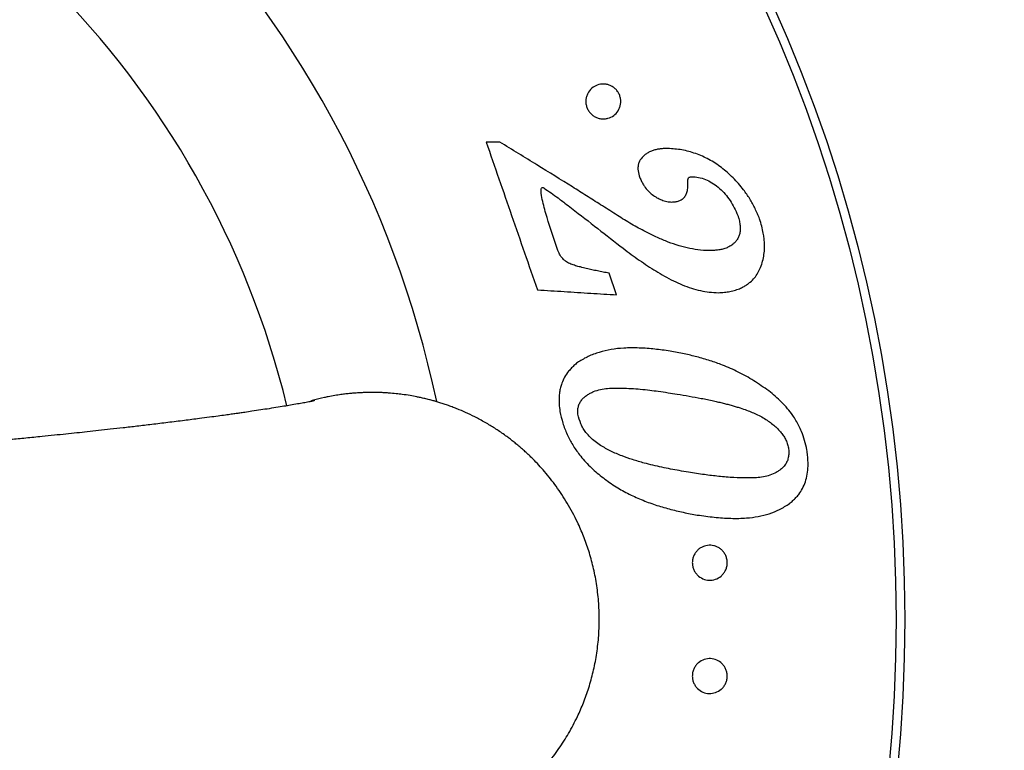
# Paper-space layout "Croisillon goutte d'eau" of a CAD drawing. Units: millimetres. Extents: x 10 to 200, y 13 to 287.
# Drawn here: x 58 to 67, y 63 to 70 of the extents above; entities that cross this region are included whole.
import ezdxf

# ---------------------------------------------------------------- set-up
doc = ezdxf.new("R2010")
doc.units = ezdxf.units.MM
doc.styles.add('SLDTEXTSTYLE2', font='TXT', dxfattribs={"width": 0.605})
doc.dimstyles.new('SLDDIMSTYLE3', dxfattribs={"dimtxt": 2.5, "dimasz": 3.302, "dimexe": 0, "dimexo": 0.0625, "dimtad": 0, "dimtih": 1, "dimtoh": 1, "dimlfac": 3, "dimrnd": 1e-09, "dimzin": 12, "dimdsep": 46, "dimtxsty": 'SLDTEXTSTYLE2', "dimsah": 1, "dimcen": 0, "dimadec": 0, "dimazin": 3, "dimtfac": 1, "dimtofl": 0, "dimtmove": 0, "dimatfit": 3, "dimfxl": 0, "dimfrac": 2, "dimtolj": 1, "dimtzin": 12, "dimarcsym": 0})

# ---------------------------------------------------------------- blocks, each defined once
blk = doc.blocks.new('_D_17')
at = {"color": 7, "linetype": 'Continuous', "lineweight": 0}
for p, q in [((76.0481, 87.6912), (82.416, 93.8185)), ((82.416, 93.8185), (93.3776, 93.8185))]:
    blk.add_line(p, q, dxfattribs=at)
at = {"color": 7, "linetype": 'Continuous', "lineweight": 18}
blk.add_solid([(76.0481, 87.6912), (78.7797, 89.6146), (78.0753, 90.3467)], dxfattribs=at)
at = {"color": 7, "linetype": 'Continuous', "lineweight": 18, "char_height": 2.5, "attachment_point": 1, "style": 'SLDTEXTSTYLE2'}
for s, insert in [('%%c', (84.0035, 97.0412)), ('200', (87.6484, 97.0481))]:
    blk.add_mtext(s, dxfattribs=dict(at, insert=insert))

psp = doc.layouts.new("Croisillon goutte d'eau")

# ---------------------------------------------------------------- linework, layer by layer
at = {"color": 7, "linetype": 'Continuous', "lineweight": 25}
for p, q in [((62.4133, 69.1355), (62.282, 69.1353)), ((63.5273, 67.6771), (63.4557, 67.8835))]:
    psp.add_line(p, q, dxfattribs=at)
for radius in [33.3333, 32.7778, 31.6667, 23.9027, 21.6667, 14.25, 14.1667]:
    psp.add_circle((52.0287, 64.5789), radius, dxfattribs=at)
psp.add_arc((52.0287, 64.5789), 10, 12.00076, 78.01026, dxfattribs=at)
at = {"color": 1, "linetype": 'Continuous', "lineweight": 25}
psp.add_arc((52.0287, 64.5789), 8.5963, 13.72201, 76.27861, dxfattribs=at)
at = {"color": 7, "linetype": 'Continuous', "lineweight": 25}
for points, knots in [([(63.2692, 69.4204), (63.2625, 69.4301), (63.2491, 69.4495), (63.2373, 69.4833), (63.2324, 69.5182), (63.2351, 69.5528), (63.2443, 69.5852), (63.2642, 69.6237), (63.301, 69.6619), (63.3476, 69.6837), (63.3877, 69.6905), (63.4188, 69.6899), (63.4497, 69.6836), (63.48, 69.6709), (63.5078, 69.6523), (63.5321, 69.6273), (63.5511, 69.5973), (63.5633, 69.5637), (63.5681, 69.5287), (63.5656, 69.4947), (63.5567, 69.4627), (63.5374, 69.4245), (63.5015, 69.3862), (63.4552, 69.3637), (63.4148, 69.3563), (63.3832, 69.3566), (63.3517, 69.3628), (63.3212, 69.3755), (63.2926, 69.3941), (63.277, 69.4116), (63.2692, 69.4204)], [0, 0, 0, 0, 0.031286, 0.062523, 0.0935, 0.125129, 0.156415, 0.1877, 0.250039, 0.312339, 0.343772, 0.374741, 0.406464, 0.437139, 0.468906, 0.499688, 0.530902, 0.562214, 0.59354, 0.624872, 0.655744, 0.687619, 0.750078, 0.812459, 0.843924, 0.874943, 0.9065, 0.937378, 0.968598, 1, 1, 1, 1]), ([(62.282, 69.1353), (62.3631, 68.9014), (62.5261, 68.4314), (62.6891, 67.9614), (62.771, 67.7253)], [0, 0, 0, 0, 0.4977239, 1, 1, 1, 1]), ([(63.1068, 68.7077), (62.9939, 68.7773), (62.7643, 68.919), (62.5316, 69.0625), (62.4133, 69.1355)], [0, 0, 0, 0, 0.491705, 1, 1, 1, 1]), ([(64.0161, 69.0751), (64.0039, 69.0748), (63.9799, 69.0743), (63.9446, 69.0711), (63.9098, 69.0654), (63.8757, 69.0563), (63.8426, 69.0429), (63.814, 69.0263), (63.79, 69.0077), (63.7637, 68.9814), (63.7425, 68.949), (63.7329, 68.9147), (63.7309, 68.894), (63.7305, 68.862), (63.7373, 68.8354), (63.7426, 68.8144)], [0, 0, 0, 0, 0.086374, 0.168822, 0.250212, 0.334711, 0.417239, 0.49948, 0.564125, 0.624699, 0.749813, 0.81094, 0.842492, 0.875201, 1, 1, 1, 1]), ([(64.8924, 68.4022), (64.8785, 68.4356), (64.8509, 68.5019), (64.7997, 68.5954), (64.7303, 68.6952), (64.6405, 68.7966), (64.5298, 68.8951), (64.4099, 68.9733), (64.2829, 69.0291), (64.1511, 69.0651), (64.0612, 69.0718), (64.0161, 69.0751)], [0, 0, 0, 0, 0.083509, 0.166177, 0.249293, 0.374539, 0.499295, 0.624197, 0.748994, 0.874233, 1, 1, 1, 1]), ([(63.7426, 68.8144), (63.7475, 68.802), (63.757, 68.778), (63.7738, 68.7443), (63.7958, 68.7072), (63.826, 68.6686), (63.8671, 68.6328), (63.9113, 68.6039), (63.9579, 68.5815), (64.0061, 68.5667), (64.0383, 68.5645), (64.0545, 68.5634)], [0, 0, 0, 0, 0.087954, 0.170675, 0.248862, 0.374351, 0.498577, 0.623468, 0.748535, 0.87373, 1, 1, 1, 1]), ([(64.0545, 68.5634), (64.0661, 68.564), (64.0891, 68.5652), (64.1226, 68.5727), (64.1532, 68.5883), (64.1787, 68.6126), (64.1939, 68.6393), (64.2019, 68.6636), (64.2064, 68.6847), (64.2089, 68.7092), (64.209, 68.7364), (64.2082, 68.7549), (64.2077, 68.7641)], [0, 0, 0, 0, 0.124711, 0.24897, 0.37378, 0.498515, 0.623464, 0.684733, 0.749014, 0.830358, 0.914779, 1, 1, 1, 1]), ([(64.2077, 68.7641), (64.208, 68.7712), (64.2085, 68.7855), (64.2157, 68.7957), (64.2194, 68.8008)], [0, 0, 0, 0, 0.497031, 1, 1, 1, 1]), ([(64.2194, 68.8008), (64.2237, 68.8017), (64.2329, 68.8037), (64.2469, 68.8041), (64.2565, 68.8042), (64.261, 68.8043)], [0, 0, 0, 0, 0.316401, 0.677303, 1, 1, 1, 1]), ([(64.261, 68.8043), (64.2829, 68.8023), (64.3266, 68.7982), (64.3913, 68.7747), (64.4532, 68.74), (64.5111, 68.6947), (64.5642, 68.6403), (64.6114, 68.5782), (64.6528, 68.5097), (64.6739, 68.4598), (64.6845, 68.4349)], [0, 0, 0, 0, 0.124956, 0.250103, 0.374957, 0.500181, 0.624911, 0.749822, 0.87493, 1, 1, 1, 1]), ([(62.9632, 68.1113), (62.9289, 68.2119), (62.8773, 68.3627), (62.8264, 68.5423), (62.8084, 68.6329), (62.8044, 68.6767), (62.8096, 68.6942), (62.813, 68.6989), (62.8155, 68.7008), (62.8182, 68.7019), (62.8222, 68.7021), (62.8285, 68.7005), (62.8328, 68.6978), (62.8356, 68.6961)], [0, 0, 0, 0, 0.4997125, 0.7495464, 0.8745287, 0.9370288, 0.9527221, 0.9612805, 0.964987, 0.9685029, 0.975676, 0.984236, 1, 1, 1, 1]), ([(62.8356, 68.6961), (62.8803, 68.6654), (62.933, 68.629), (62.998, 68.5802), (63.0412, 68.5475), (63.0763, 68.5205), (63.0977, 68.5039)], [0, 0, 0, 0, 0.499928, 0.590917, 0.749964, 1, 1, 1, 1]), ([(63.787, 68.2875), (63.7422, 68.3121), (63.6515, 68.3618), (63.5153, 68.4486), (63.3777, 68.5356), (63.2406, 68.6224), (63.1511, 68.6794), (63.1068, 68.7077)], [0, 0, 0, 0, 0.196028, 0.396423, 0.607753, 0.80547, 1, 1, 1, 1]), ([(63.0977, 68.5039), (63.1813, 68.4391), (63.3464, 68.311), (63.5094, 68.1845), (63.5899, 68.1221)], [0, 0, 0, 0, 0.506491, 1, 1, 1, 1]), ([(64.6845, 68.4349), (64.6873, 68.4258), (64.6928, 68.4084), (64.6992, 68.3828), (64.7051, 68.3528), (64.7086, 68.3186), (64.7068, 68.2804), (64.6999, 68.2513), (64.6914, 68.2295), (64.6811, 68.2091), (64.6652, 68.1862), (64.6404, 68.1612), (64.6093, 68.1395), (64.5721, 68.1224), (64.5329, 68.111), (64.4922, 68.1042), (64.4503, 68.1004), (64.4215, 68.0996), (64.4066, 68.0991)], [0, 0, 0, 0, 0.044658, 0.08597, 0.124123, 0.188848, 0.249059, 0.310254, 0.341878, 0.374567, 0.435874, 0.499807, 0.582236, 0.664903, 0.749566, 0.830829, 0.912902, 1, 1, 1, 1]), ([(64.499, 67.6977), (64.5185, 67.6988), (64.5557, 67.7009), (64.6105, 67.7089), (64.6624, 67.7215), (64.7076, 67.7387), (64.7448, 67.7578), (64.7755, 67.777), (64.8094, 67.803), (64.8443, 67.8376), (64.8772, 67.8852), (64.9029, 67.939), (64.9227, 67.9981), (64.9354, 68.0613), (64.9402, 68.1201), (64.9395, 68.1725), (64.9355, 68.2185), (64.9274, 68.2721), (64.9138, 68.3339), (64.8996, 68.379), (64.8924, 68.4022)], [0, 0, 0, 0, 0.065027, 0.124361, 0.187891, 0.248327, 0.291586, 0.33333, 0.373763, 0.438273, 0.499168, 0.561876, 0.62416, 0.687139, 0.749119, 0.789587, 0.831194, 0.874256, 0.9351, 1, 1, 1, 1]), ([(64.4066, 68.0991), (64.3726, 68.101), (64.3053, 68.1046), (64.2014, 68.1248), (64.0976, 68.153), (63.9932, 68.1901), (63.8901, 68.2358), (63.8215, 68.2702), (63.787, 68.2875)], [0, 0, 0, 0, 0.167788, 0.331671, 0.500691, 0.66613, 0.831997, 1, 1, 1, 1]), ([(63.4557, 67.8835), (63.4368, 67.8872), (63.4, 67.8945), (63.345, 67.9055), (63.2913, 67.9168), (63.2369, 67.9292), (63.1852, 67.9422), (63.1358, 67.9552), (63.0906, 67.9701), (63.0507, 67.989), (63.0195, 68.0154), (62.9983, 68.0406), (62.9831, 68.0652), (62.9725, 68.0878), (62.9663, 68.1034), (62.9632, 68.1113)], [0, 0, 0, 0, 0.103758, 0.202699, 0.301797, 0.397215, 0.500026, 0.584437, 0.667165, 0.749749, 0.811977, 0.874631, 0.91595, 0.957251, 1, 1, 1, 1]), ([(63.5899, 68.1221), (63.6157, 68.1022), (63.6665, 68.0633), (63.7445, 68.0076), (63.8223, 67.9551), (63.9023, 67.9042), (63.9558, 67.8726), (63.9833, 67.8564)], [0, 0, 0, 0, 0.202385, 0.397309, 0.600087, 0.794845, 1, 1, 1, 1]), ([(63.9833, 67.8564), (64.0125, 67.8407), (64.0692, 67.8101), (64.155, 67.7706), (64.2413, 67.7396), (64.3272, 67.7161), (64.4138, 67.7015), (64.47, 67.699), (64.499, 67.6977)], [0, 0, 0, 0, 0.17301, 0.335246, 0.501253, 0.669967, 0.829517, 1, 1, 1, 1]), ([(62.771, 67.7253), (62.857, 67.7198), (63.0287, 67.7089), (63.2812, 67.6928), (63.4453, 67.6823), (63.5273, 67.6771)], [0, 0, 0, 0, 0.334611, 0.667673, 1, 1, 1, 1]), ([(64.0383, 67.1396), (64.0131, 67.1432), (63.9645, 67.1503), (63.8917, 67.159), (63.8179, 67.1659), (63.743, 67.1702), (63.6685, 67.1714), (63.5792, 67.1689), (63.4765, 67.158), (63.3625, 67.1313), (63.2576, 67.093), (63.1945, 67.0561), (63.1637, 67.038)], [0, 0, 0, 0, 0.087528, 0.169338, 0.250697, 0.339511, 0.422991, 0.501261, 0.637958, 0.765444, 0.885466, 1, 1, 1, 1]), ([(64.9801, 66.7601), (64.9327, 66.7934), (64.8393, 66.8593), (64.6911, 66.9411), (64.5516, 67.0033), (64.4192, 67.0502), (64.2973, 67.0853), (64.1697, 67.1155), (64.0834, 67.1313), (64.0383, 67.1396)], [0, 0, 0, 0, 0.171032, 0.3373719, 0.4997575, 0.6211985, 0.7497055, 0.8693717, 1, 1, 1, 1]), ([(63.1637, 67.038), (63.1519, 67.0286), (63.1288, 67.0102), (63.0973, 66.98), (63.0634, 66.9418), (63.0299, 66.8937), (63.0049, 66.8401), (62.9904, 66.791), (62.9823, 66.7466), (62.9779, 66.6944), (62.9783, 66.6331), (62.9834, 66.588), (62.986, 66.5643)], [0, 0, 0, 0, 0.086905, 0.16982, 0.249272, 0.377506, 0.499195, 0.578949, 0.662037, 0.749413, 0.868571, 1, 1, 1, 1]), ([(61.1954, 62.4122), (61.2004, 62.4122), (61.2104, 62.4122), (61.2255, 62.4124), (61.2412, 62.4127), (61.2577, 62.4131), (61.2804, 62.4138), (61.3066, 62.415), (61.3371, 62.4168), (61.3681, 62.419), (61.3978, 62.4216), (61.4251, 62.4244), (61.4565, 62.4279), (61.4988, 62.4333), (61.5549, 62.4419), (61.6074, 62.4515), (61.6755, 62.4656), (61.764, 62.487), (61.8883, 62.5243), (61.9852, 62.5605), (62.049, 62.5874), (62.0739, 62.5982), (62.0998, 62.6099), (62.1265, 62.6224), (62.154, 62.6357), (62.1824, 62.6499), (62.2299, 62.6747), (62.2979, 62.7128), (62.3932, 62.7721), (62.4992, 62.8465), (62.6145, 62.9392), (62.6968, 63.0156), (62.7477, 63.0672), (62.7679, 63.0882), (62.7881, 63.1098), (62.8082, 63.1319), (62.8283, 63.1547), (62.8484, 63.1781), (62.9001, 63.2399), (62.977, 63.3417), (63.0724, 63.4917), (63.1498, 63.6389), (63.2132, 63.785), (63.2637, 63.9272), (63.3055, 64.0784), (63.3373, 64.2383), (63.3574, 64.406), (63.3644, 64.5789), (63.3574, 64.7517), (63.3373, 64.9195), (63.3055, 65.0793), (63.2637, 65.2305), (63.2132, 65.3728), (63.1466, 65.5262), (63.0613, 65.6862), (62.9554, 65.8471), (62.8445, 65.9877), (62.7551, 66.0842), (62.692, 66.1458), (62.6562, 66.1793), (62.6204, 66.2112), (62.5849, 66.2416), (62.5495, 66.2704), (62.5145, 66.2979), (62.4608, 66.3382), (62.3892, 66.3881), (62.2952, 66.4467), (62.2018, 66.4986), (62.1106, 66.5435), (62.037, 66.5758), (61.9792, 66.599), (61.9348, 66.6156), (61.8922, 66.6306), (61.8515, 66.6439), (61.8127, 66.6558), (61.7759, 66.6664), (61.7372, 66.6768), (61.6973, 66.6867), (61.6568, 66.6959), (61.61, 66.7057), (61.5521, 66.7163), (61.4868, 66.7262), (61.4187, 66.7343), (61.3678, 66.7388), (61.3302, 66.7414), (61.3092, 66.7426), (61.2874, 66.7436), (61.2647, 66.7445), (61.2417, 66.7451), (61.2189, 66.7454), (61.1982, 66.7456), (61.1804, 66.7455), (61.1653, 66.7453), (61.1496, 66.7451), (61.1331, 66.7447), (61.1104, 66.7439), (61.0842, 66.7427), (61.0537, 66.741), (61.0227, 66.7387), (60.993, 66.7361), (60.9658, 66.7334), (60.9343, 66.7298), (60.892, 66.7244), (60.8359, 66.7158), (60.7834, 66.7062), (60.7154, 66.692), (60.6593, 66.6794), (60.6166, 66.6663), (60.6074, 66.6635)], [0, 0, 0, 0, 0.002028, 0.00405, 0.006117, 0.0084, 0.010722, 0.015333, 0.019036, 0.023115, 0.027922, 0.0311, 0.034235, 0.040739, 0.048405, 0.057234, 0.062354, 0.076593, 0.094124, 0.114949, 0.118474, 0.122152, 0.125982, 0.129965, 0.134099, 0.138387, 0.142827, 0.155821, 0.169967, 0.18831, 0.208285, 0.229893, 0.233764, 0.237693, 0.241681, 0.245727, 0.249833, 0.253996, 0.258219, 0.282484, 0.305647, 0.330224, 0.349786, 0.370159, 0.391343, 0.413338, 0.436143, 0.45976, 0.483377, 0.506184, 0.528179, 0.549364, 0.569737, 0.589299, 0.617115, 0.643106, 0.667274, 0.689616, 0.696391, 0.703014, 0.709484, 0.715802, 0.721968, 0.727981, 0.733842, 0.749171, 0.763347, 0.77872, 0.79246, 0.804566, 0.811279, 0.817684, 0.823781, 0.829571, 0.835054, 0.840228, 0.845096, 0.851286, 0.856895, 0.861922, 0.87069, 0.880734, 0.88871, 0.898453, 0.901445, 0.903986, 0.907002, 0.910283, 0.913172, 0.916345, 0.919522, 0.921551, 0.923573, 0.92564, 0.927922, 0.930245, 0.934855, 0.938559, 0.942637, 0.947445, 0.950623, 0.953757, 0.960261, 0.967927, 0.976756, 0.981877, 0.996115, 1, 1, 1, 1]), ([(63.1579, 66.5367), (63.1571, 66.5489), (63.1555, 66.5734), (63.1613, 66.6099), (63.1734, 66.6445), (63.193, 66.6746), (63.2179, 66.6999), (63.2456, 66.721), (63.2761, 66.7389), (63.3179, 66.7588), (63.3735, 66.7761), (63.4415, 66.7852), (63.5096, 66.7873), (63.5849, 66.7867), (63.6663, 66.7844), (63.7555, 66.7775), (63.8417, 66.7682), (63.9302, 66.7564), (64.0169, 66.7435), (64.0763, 66.7344), (64.1048, 66.73)], [0, 0, 0, 0, 0.0313083, 0.0625874, 0.0944681, 0.1255061, 0.1557937, 0.1882867, 0.2180591, 0.2507472, 0.3132708, 0.375375, 0.4378135, 0.5002653, 0.5829771, 0.663891, 0.750052, 0.8265555, 0.916669, 1, 1, 1, 1]), ([(65.344, 66.197), (65.3375, 66.2272), (65.3244, 66.2877), (65.2969, 66.364), (65.2683, 66.4274), (65.2403, 66.4787), (65.2047, 66.534), (65.1586, 66.5931), (65.1025, 66.6533), (65.0422, 66.7092), (65.0008, 66.7431), (64.9801, 66.7601)], [0, 0, 0, 0, 0.124698, 0.250415, 0.333207, 0.416155, 0.499845, 0.61948, 0.750104, 0.874911, 1, 1, 1, 1]), ([(60.6417, 66.6685), (60.6419, 66.6685), (60.643, 66.6682), (60.6395, 66.6668), (60.6332, 66.6649), (60.6269, 66.6632), (60.622, 66.6621), (60.62, 66.6616), (60.6191, 66.6614), (60.6165, 66.6608), (60.6109, 66.6596), (60.5994, 66.6573), (60.5791, 66.6533), (60.5457, 66.6469), (60.4976, 66.6381), (60.4361, 66.6273), (60.3679, 66.6158), (60.2947, 66.6038), (60.2149, 66.5911), (60.1308, 66.5782), (60.053, 66.5665), (59.9854, 66.5566), (59.9344, 66.5492), (59.8915, 66.5431), (59.8459, 66.5366), (59.789, 66.5287), (59.7197, 66.5192), (59.6371, 66.508), (59.5304, 66.4939), (59.3974, 66.4769), (59.2451, 66.4581), (59.094, 66.4397), (58.9519, 66.4228), (58.8196, 66.4075), (58.6977, 66.3937), (58.5834, 66.3811), (58.4766, 66.3696), (58.3721, 66.3586), (58.2673, 66.3477), (58.1562, 66.3363), (58.0277, 66.3232), (57.889, 66.3092), (57.7468, 66.2953), (57.618, 66.2833), (57.5181, 66.2746), (57.4574, 66.2696), (57.436, 66.2679), (57.4342, 66.2677)], [0, 0, 0, 0, 0.0069767, 0.0349514, 0.0575434, 0.0723188, 0.0834523, 0.0909859, 0.0974226, 0.1047811, 0.1130628, 0.1323965, 0.1533203, 0.1733314, 0.2033035, 0.2346065, 0.2592274, 0.2858256, 0.3154135, 0.3408113, 0.3661028, 0.3857694, 0.3991515, 0.4087803, 0.4207767, 0.4355986, 0.4532898, 0.4739086, 0.4975328, 0.5315823, 0.5687897, 0.6040374, 0.636948, 0.6674505, 0.6954777, 0.7209654, 0.7459728, 0.7685777, 0.7926598, 0.8187358, 0.8469323, 0.8850917, 0.9216614, 0.9545189, 0.9833707, 0.9985636, 1, 1, 1, 1]), ([(64.1048, 66.73), (64.1438, 66.7234), (64.2216, 66.7102), (64.3378, 66.6893), (64.4305, 66.6703), (64.5, 66.6545), (64.5452, 66.6435), (64.5883, 66.6323), (64.6294, 66.621), (64.6685, 66.6095), (64.715, 66.595), (64.7663, 66.5776), (64.8223, 66.5561), (64.8753, 66.5324), (64.9264, 66.5051), (64.9741, 66.4742), (65.0171, 66.4417), (65.0564, 66.4079), (65.0902, 66.3727), (65.118, 66.3367), (65.14, 66.2999), (65.1579, 66.2601), (65.1652, 66.2309), (65.1688, 66.2165)], [0, 0, 0, 0, 0.093385, 0.186609, 0.28369, 0.323396, 0.361648, 0.398447, 0.433797, 0.467701, 0.500161, 0.555902, 0.603932, 0.651564, 0.701886, 0.748818, 0.791798, 0.833251, 0.873904, 0.906638, 0.936931, 0.968944, 1, 1, 1, 1]), ([(62.986, 66.5643), (62.9945, 66.5268), (63.0115, 66.4519), (63.0534, 66.3447), (63.1063, 66.2433), (63.1787, 66.1396), (63.2719, 66.037), (63.3847, 65.9383), (63.5056, 65.8528), (63.6322, 65.7804), (63.7628, 65.7204), (63.8958, 65.6714), (64.03, 65.6318), (64.1644, 65.5997), (64.2533, 65.5834), (64.2978, 65.5752)], [0, 0, 0, 0, 0.062854, 0.125398, 0.187776, 0.250174, 0.333361, 0.416918, 0.500524, 0.583132, 0.665901, 0.749228, 0.832254, 0.915865, 1, 1, 1, 1]), ([(63.3745, 66.2391), (63.3568, 66.2515), (63.3225, 66.2755), (63.2753, 66.3166), (63.2372, 66.3589), (63.2079, 66.4024), (63.1783, 66.4591), (63.1661, 66.5057), (63.1579, 66.5367)], [0, 0, 0, 0, 0.173668, 0.337317, 0.499985, 0.624325, 0.750248, 1, 1, 1, 1]), ([(64.2141, 65.984), (64.1845, 65.9891), (64.1277, 65.9987), (64.0428, 66.0144), (63.9589, 66.0312), (63.8752, 66.05), (63.7817, 66.0734), (63.6832, 66.1018), (63.5759, 66.1391), (63.4731, 66.1827), (63.4066, 66.2207), (63.3745, 66.2391)], [0, 0, 0, 0, 0.106968, 0.204639, 0.302826, 0.404219, 0.49999, 0.63173, 0.750251, 0.879261, 1, 1, 1, 1]), ([(65.1688, 66.2165), (65.1701, 66.2024), (65.1725, 66.1742), (65.1686, 66.1325), (65.1587, 66.0932), (65.1435, 66.0633), (65.1268, 66.0415), (65.1109, 66.0245), (65.091, 66.0073), (65.0662, 65.9903), (65.0278, 65.9687), (64.9764, 65.9487), (64.9123, 65.9356), (64.8463, 65.9299), (64.7579, 65.9282), (64.6438, 65.9312), (64.5056, 65.9428), (64.3618, 65.9607), (64.2647, 65.976), (64.2141, 65.984)], [0, 0, 0, 0, 0.031403, 0.062889, 0.094242, 0.12566, 0.145493, 0.166344, 0.188402, 0.217816, 0.251067, 0.313242, 0.375568, 0.438132, 0.500533, 0.622222, 0.750317, 0.869896, 1, 1, 1, 1]), ([(65.1776, 65.6845), (65.1886, 65.6936), (65.2099, 65.7114), (65.2397, 65.7406), (65.2717, 65.7777), (65.3033, 65.8276), (65.3313, 65.8923), (65.3488, 65.9646), (65.3554, 66.0323), (65.3551, 66.0926), (65.3508, 66.1447), (65.3463, 66.1795), (65.344, 66.197)], [0, 0, 0, 0, 0.086201, 0.167519, 0.24767, 0.372089, 0.497258, 0.622527, 0.747798, 0.830732, 0.914559, 1, 1, 1, 1]), ([(64.2978, 65.5752), (64.3519, 65.5676), (64.4596, 65.5525), (64.6167, 65.5415), (64.7566, 65.544), (64.879, 65.5595), (64.9847, 65.586), (65.0857, 65.6254), (65.1468, 65.6647), (65.1776, 65.6845)], [0, 0, 0, 0, 0.168998, 0.336913, 0.503111, 0.627414, 0.75109, 0.874863, 1, 1, 1, 1]), ([(64.2978, 65.0032), (64.2905, 65.0116), (64.2758, 65.0284), (64.2602, 65.0598), (64.2509, 65.0939), (64.2493, 65.1297), (64.2552, 65.1647), (64.268, 65.1971), (64.2866, 65.2254), (64.3097, 65.2487), (64.3362, 65.2667), (64.3744, 65.2832), (64.4156, 65.2885), (64.4558, 65.2828), (64.4851, 65.2729), (64.5125, 65.2576), (64.5372, 65.2366), (64.558, 65.2107), (64.5736, 65.1799), (64.5828, 65.1459), (64.5846, 65.1102), (64.5788, 65.0751), (64.5662, 65.0431), (64.5479, 65.0149), (64.5177, 64.984), (64.4715, 64.9582), (64.4108, 64.9497), (64.3489, 64.962), (64.3148, 64.9894), (64.2978, 65.0032)], [0, 0, 0, 0, 0.031299, 0.062514, 0.093883, 0.125042, 0.156292, 0.1876, 0.218944, 0.250231, 0.281164, 0.312854, 0.3752, 0.406514, 0.437649, 0.469283, 0.500136, 0.531803, 0.562601, 0.593778, 0.625045, 0.656416, 0.687765, 0.718613, 0.750535, 0.812998, 0.875417, 0.937744, 1, 1, 1, 1]), ([(64.2992, 63.92), (64.2919, 63.9282), (64.2772, 63.9446), (64.2613, 63.9753), (64.2515, 64.009), (64.2492, 64.0446), (64.2543, 64.0798), (64.2667, 64.1129), (64.2852, 64.1419), (64.3161, 64.1738), (64.3635, 64.2), (64.425, 64.2081), (64.485, 64.1943), (64.529, 64.1645), (64.5567, 64.1308), (64.5725, 64.1008), (64.5822, 64.0674), (64.5848, 64.0318), (64.5796, 63.9964), (64.5674, 63.9636), (64.5492, 63.9347), (64.5188, 63.903), (64.4722, 63.8766), (64.4114, 63.868), (64.3499, 63.8799), (64.3161, 63.9067), (64.2992, 63.92)], [0, 0, 0, 0, 0.031312, 0.062537, 0.094018, 0.125071, 0.156327, 0.187668, 0.219012, 0.250322, 0.312745, 0.37515, 0.437471, 0.49966, 0.53143, 0.56219, 0.59346, 0.624761, 0.656125, 0.687476, 0.718345, 0.750302, 0.812812, 0.875294, 0.937694, 1, 1, 1, 1])]:
    psp.add_open_spline(points, degree=3, knots=knots, dxfattribs=at)

# ---------------------------------------------------------------- dimensions: what is measured, and where the dimension line sits
at = {"color": 7, "linetype": 'Continuous', "lineweight": 18}
dim = psp.add_diameter_dim_2p(p1=(28.0093, 41.4665), p2=(76.0481, 87.6912), dimstyle='SLDDIMSTYLE3', dxfattribs=at)
dim.commit()
dim.dimension.update_dxf_attribs({"geometry": '_D_17', "text_midpoint": (88.6905, 95.9331), "dimtype": 163})

doc.saveas('drawing.dxf')
